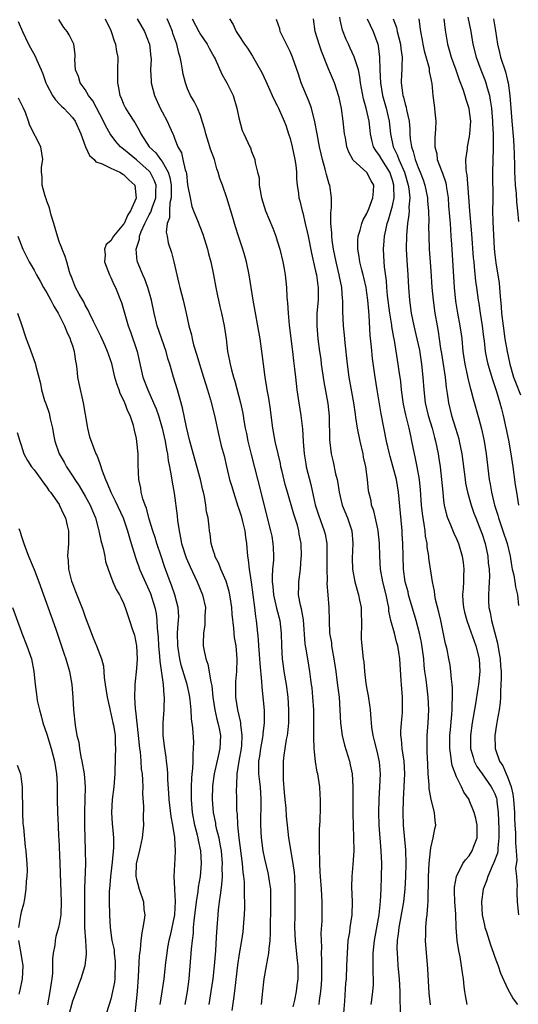
# Model space of a CAD drawing. Units: inches. Extents: x 2544000 to 2547000, y 1557000 to 1560000.
# Drawn here: x 2544401 to 2544479, y 1559685 to 1559839 of the extents above; entities that cross this region are included whole.
import ezdxf

# ---------------------------------------------------------------- set-up
doc = ezdxf.new("R2010")
doc.units = ezdxf.units.IN
doc.header["$MEASUREMENT"] = 0
doc.layers.add('LD25441557_2ft', color=95, linetype='Continuous')

msp = doc.modelspace()

# ---------------------------------------------------------------- linework, layer by layer
at = {"layer": 'LD25441557_2ft'}
for points, elevation in [([(2544400.54, 1559838.54), (2544401.2, 1559837), (2544402.11, 1559835), (2544402.44, 1559834.44), (2544403.15, 1559833.15), (2544403.36, 1559832.64), (2544404.1, 1559831), (2544404.36, 1559830.36), (2544404.83, 1559829), (2544405, 1559828.66), (2544405.9, 1559827), (2544406.34, 1559826.34), (2544407, 1559825.67), (2544407.31, 1559825.31), (2544407.66, 1559825), (2544409, 1559823.56), (2544409.4, 1559823), (2544410.33, 1559821), (2544411.05, 1559819), (2544411.65, 1559817.65), (2544412.38, 1559817), (2544412.66, 1559816.66), (2544413.67, 1559816.33), (2544415, 1559815.66), (2544416.43, 1559815), (2544417, 1559814.66), (2544417.83, 1559813.83), (2544418.74, 1559813), (2544418.98, 1559810.98), (2544418.07, 1559809), (2544417.64, 1559808.36), (2544417.07, 1559807), (2544417, 1559806.88), (2544415.44, 1559805), (2544415, 1559804.29), (2544414.27, 1559803.73), (2544414, 1559803), (2544414.1, 1559802.1), (2544414.01, 1559801), (2544414.78, 1559799), (2544414.85, 1559798.85), (2544415, 1559798.56), (2544415.48, 1559797.48), (2544415.73, 1559797), (2544416.52, 1559795), (2544416.64, 1559794.64), (2544417.73, 1559791), (2544418.07, 1559790.07), (2544419.1, 1559787), (2544420.02, 1559783), (2544420.76, 1559781), (2544421.67, 1559779), (2544422.07, 1559778.07), (2544422.42, 1559777), (2544423.01, 1559775), (2544423.47, 1559773), (2544423.69, 1559771.69), (2544423.83, 1559771), (2544423.95, 1559769.95), (2544424.16, 1559769), (2544424.44, 1559767.56), (2544424.57, 1559766.57), (2544424.87, 1559764.87), (2544425.35, 1559761.35), (2544425.42, 1559760.58), (2544425.66, 1559759), (2544425.9, 1559757.9), (2544426.04, 1559757), (2544426.76, 1559754.76), (2544427.37, 1559753.37), (2544428.49, 1559751), (2544429.34, 1559749), (2544429.77, 1559747), (2544429.7, 1559745.7), (2544429.71, 1559745), (2544429.68, 1559744.32), (2544429.46, 1559743), (2544429.42, 1559741.42), (2544429.43, 1559741), (2544429.51, 1559740.49), (2544429.82, 1559739), (2544430.15, 1559738.15), (2544430.6, 1559735.4), (2544430.71, 1559735), (2544430.76, 1559734.76), (2544430.95, 1559733), (2544431.25, 1559731), (2544431.56, 1559729.56), (2544431.72, 1559729), (2544431.91, 1559728.09), (2544432.11, 1559727), (2544432.05, 1559725), (2544431.78, 1559723.78), (2544431.12, 1559721), (2544430.87, 1559719.13), (2544430.81, 1559717), (2544430.97, 1559715), (2544431.33, 1559713.33), (2544431.37, 1559713), (2544431.46, 1559712.54), (2544431.85, 1559711), (2544432.05, 1559710.05), (2544432.22, 1559709), (2544432.39, 1559707), (2544432.36, 1559706.36), (2544432.38, 1559705), (2544432.31, 1559703.69), (2544432.06, 1559702.06), (2544431.94, 1559701), (2544431.78, 1559699.78), (2544431.7, 1559699), (2544431.55, 1559697), (2544431.48, 1559695.48), (2544431.34, 1559693.34), (2544431.14, 1559691), (2544430.93, 1559689), (2544430.64, 1559687), (2544430.32, 1559685)], 7670), ([(2544433.95, 1559684.05), (2544434.25, 1559686.25), (2544434.45, 1559687.55), (2544434.85, 1559691.15), (2544435.11, 1559692.89), (2544435.49, 1559695), (2544435.67, 1559696.33), (2544435.74, 1559697), (2544435.77, 1559697.77), (2544435.86, 1559699), (2544435.91, 1559700.09), (2544435.91, 1559701), (2544435.87, 1559701.87), (2544435.89, 1559703), (2544435.86, 1559704.14), (2544435.78, 1559705), (2544435.67, 1559705.67), (2544435.56, 1559707), (2544435.03, 1559711), (2544434.83, 1559713), (2544434.77, 1559714.77), (2544434.73, 1559715), (2544434.71, 1559715.29), (2544434.7, 1559717), (2544434.65, 1559718.65), (2544434.66, 1559719), (2544434.7, 1559719.3), (2544434.73, 1559721), (2544435.04, 1559723), (2544435.39, 1559725), (2544435.45, 1559725.45), (2544435.53, 1559727), (2544435.29, 1559728.71), (2544435.29, 1559729), (2544435.26, 1559729.26), (2544434.84, 1559731), (2544434.55, 1559733), (2544434.53, 1559734.53), (2544434.51, 1559735), (2544434.53, 1559735.47), (2544434.67, 1559737), (2544434.76, 1559739), (2544434.56, 1559741), (2544434.34, 1559742.34), (2544434.27, 1559743), (2544434.22, 1559743.78), (2544433.98, 1559745.98), (2544433.89, 1559747), (2544433.57, 1559749), (2544433.48, 1559749.48), (2544433, 1559751.13), (2544432.18, 1559753), (2544431.87, 1559753.87), (2544431.27, 1559755), (2544431.24, 1559755.24), (2544431, 1559755.94), (2544430.68, 1559757), (2544430.53, 1559758.53), (2544430.43, 1559759), (2544430.37, 1559759.63), (2544430.18, 1559761), (2544429.96, 1559761.96), (2544429.86, 1559763), (2544429.64, 1559764.36), (2544429.47, 1559765), (2544429.36, 1559765.36), (2544428.99, 1559767.01), (2544427.36, 1559773), (2544426.84, 1559775.16), (2544426.22, 1559778.22), (2544425.56, 1559780.44), (2544425.42, 1559781), (2544424.78, 1559783), (2544424.21, 1559785), (2544423.93, 1559785.93), (2544423.66, 1559787), (2544422.26, 1559791), (2544421.75, 1559793), (2544421.34, 1559795), (2544420.8, 1559797), (2544420.32, 1559798.32), (2544420, 1559799), (2544419.27, 1559800.73), (2544419.16, 1559801), (2544419.13, 1559801.13), (2544418.97, 1559803), (2544419.47, 1559804.53), (2544419.49, 1559805), (2544419.74, 1559805.74), (2544420.29, 1559807), (2544421, 1559808.33), (2544421.25, 1559808.75), (2544421.46, 1559809.46), (2544422.04, 1559811), (2544422.04, 1559811.96), (2544422.06, 1559813), (2544421.79, 1559813.79), (2544421.15, 1559815), (2544421, 1559815.18), (2544419, 1559816.97), (2544417.86, 1559817.86), (2544417, 1559818.62), (2544416.76, 1559818.76), (2544416.5, 1559819), (2544415.79, 1559819.79), (2544414.92, 1559821), (2544414.2, 1559822.2), (2544413.84, 1559823), (2544412.17, 1559826.17), (2544411.53, 1559827), (2544411, 1559827.92), (2544410.21, 1559829), (2544409.95, 1559829.95), (2544409.49, 1559831), (2544409.38, 1559832.62), (2544409.41, 1559833), (2544409.41, 1559833.41), (2544409.23, 1559835), (2544408.5, 1559836.5), (2544408.19, 1559837), (2544407.64, 1559837.64), (2544406.85, 1559838.85)], 7668), ([(2544414.09, 1559839), (2544415, 1559837.14), (2544415.06, 1559837), (2544415.52, 1559835.52), (2544415.75, 1559835), (2544415.89, 1559833.89), (2544416.08, 1559833), (2544416.04, 1559831), (2544416.05, 1559830.05), (2544416.03, 1559829), (2544416.22, 1559828.22), (2544416.42, 1559827), (2544416.62, 1559826.62), (2544417, 1559825.67), (2544417.31, 1559825), (2544417.82, 1559824.18), (2544418.58, 1559823), (2544418.76, 1559822.76), (2544419.49, 1559821.49), (2544419.7, 1559821), (2544421.01, 1559819), (2544422.03, 1559818.03), (2544422.74, 1559817), (2544423, 1559816.67), (2544423.94, 1559815), (2544424.21, 1559814.21), (2544424.41, 1559813), (2544424.4, 1559812.4), (2544424.43, 1559811), (2544424.23, 1559810.23), (2544424.14, 1559809), (2544424.14, 1559807.86), (2544423.78, 1559807), (2544423.65, 1559805.65), (2544423.79, 1559805), (2544423.98, 1559803.98), (2544424.46, 1559802.46), (2544424.84, 1559801), (2544425.31, 1559799), (2544425.64, 1559797.64), (2544425.78, 1559797), (2544426.28, 1559795), (2544426.76, 1559793), (2544427.2, 1559791), (2544427.61, 1559789.61), (2544427.72, 1559789), (2544427.94, 1559788.06), (2544428.44, 1559786.44), (2544428.84, 1559785), (2544429.49, 1559783), (2544430.12, 1559781), (2544430.56, 1559779.44), (2544431.17, 1559777), (2544431.86, 1559773.86), (2544432.26, 1559772.26), (2544432.69, 1559770.69), (2544433.06, 1559769.06), (2544433.55, 1559767), (2544433.9, 1559765.9), (2544434.15, 1559765), (2544434.85, 1559762.85), (2544435, 1559762.43), (2544435.34, 1559761.34), (2544435.58, 1559760.42), (2544435.93, 1559759), (2544436.02, 1559758.02), (2544436.21, 1559757), (2544436.36, 1559755), (2544436.47, 1559754.47), (2544436.61, 1559753), (2544436.94, 1559750.94), (2544437.19, 1559749), (2544437.46, 1559747), (2544437.62, 1559745.62), (2544437.73, 1559745), (2544438.03, 1559742.03), (2544438.09, 1559741), (2544438.24, 1559739), (2544438.27, 1559738.27), (2544438.56, 1559735.44), (2544438.59, 1559734.59), (2544438.76, 1559733), (2544438.94, 1559730.94), (2544438.96, 1559729), (2544438.75, 1559727.25), (2544438.75, 1559727), (2544438.71, 1559726.71), (2544438.39, 1559725), (2544438.23, 1559723.77), (2544438.09, 1559723), (2544438.06, 1559722.06), (2544438.09, 1559721), (2544438.24, 1559719.76), (2544438.31, 1559719), (2544438.43, 1559717), (2544438.43, 1559715.57), (2544438.4, 1559714.4), (2544438.4, 1559713), (2544438.49, 1559711), (2544438.74, 1559709), (2544439, 1559707.74), (2544439.54, 1559705.54), (2544439.65, 1559705), (2544439.73, 1559704.27), (2544439.92, 1559703), (2544439.96, 1559701.96), (2544439.97, 1559701), (2544439.89, 1559696.11), (2544439.84, 1559695), (2544439.67, 1559693.67), (2544439.64, 1559693), (2544439.31, 1559691.31), (2544439.29, 1559691), (2544438.92, 1559689), (2544438.62, 1559686.62), (2544438.47, 1559685)], 7666), ([(2544419.1, 1559839), (2544420.24, 1559837), (2544421, 1559835.14), (2544421.05, 1559835), (2544421.27, 1559833), (2544421.28, 1559832.72), (2544421.21, 1559831), (2544421.29, 1559829.29), (2544421.32, 1559829), (2544421.83, 1559827), (2544422.73, 1559825), (2544423, 1559824.46), (2544423.79, 1559823), (2544424.17, 1559822.17), (2544424.66, 1559821), (2544424.79, 1559820.79), (2544425, 1559820.2), (2544425.47, 1559819), (2544426.03, 1559818.03), (2544426.27, 1559817), (2544426.6, 1559815.4), (2544426.75, 1559815), (2544426.8, 1559814.8), (2544427, 1559813.05), (2544427.37, 1559811), (2544427.68, 1559809.68), (2544427.93, 1559809), (2544428.54, 1559807.46), (2544429.35, 1559805.35), (2544430.08, 1559803), (2544430.25, 1559802.25), (2544430.62, 1559801), (2544431.03, 1559799), (2544431.38, 1559797), (2544431.68, 1559795.68), (2544431.81, 1559795), (2544432.05, 1559794.05), (2544432.28, 1559793), (2544432.7, 1559791), (2544433, 1559789), (2544433.25, 1559787), (2544433.55, 1559785.55), (2544433.65, 1559785), (2544433.85, 1559784.15), (2544434.17, 1559783), (2544434.37, 1559782.37), (2544435.24, 1559779), (2544435.56, 1559777.56), (2544435.66, 1559777), (2544435.76, 1559776.24), (2544435.99, 1559775), (2544436.18, 1559774.18), (2544436.39, 1559773), (2544436.91, 1559770.91), (2544438.43, 1559765), (2544439, 1559762.66), (2544439.97, 1559759), (2544440.15, 1559758.15), (2544440.33, 1559757), (2544440.37, 1559756.37), (2544440.4, 1559755), (2544440.39, 1559754.39), (2544440.28, 1559753), (2544440.2, 1559751.8), (2544440.23, 1559751), (2544440.3, 1559750.3), (2544440.41, 1559749), (2544440.5, 1559748.5), (2544440.89, 1559746.89), (2544441.4, 1559745), (2544441.62, 1559743), (2544441.65, 1559741), (2544441.78, 1559739), (2544441.91, 1559737.91), (2544442.04, 1559737), (2544442.37, 1559735), (2544442.64, 1559733), (2544442.78, 1559731), (2544442.75, 1559729), (2544442.6, 1559727.4), (2544442.53, 1559727), (2544442.38, 1559726.38), (2544442.16, 1559725), (2544442.05, 1559723.95), (2544441.9, 1559723), (2544441.94, 1559721.94), (2544441.91, 1559721), (2544441.94, 1559720.06), (2544442.1, 1559718.1), (2544442.19, 1559717), (2544442.32, 1559715.68), (2544442.41, 1559714.41), (2544442.55, 1559713), (2544442.78, 1559711), (2544443.46, 1559707), (2544443.62, 1559705.62), (2544443.67, 1559705), (2544443.74, 1559703), (2544443.74, 1559701.74), (2544443.76, 1559700.24), (2544443.73, 1559699), (2544443.71, 1559697), (2544443.8, 1559695), (2544443.9, 1559693.9), (2544444.13, 1559691.87), (2544444.2, 1559691), (2544444.21, 1559689), (2544444.05, 1559687.95), (2544443.95, 1559687), (2544443.67, 1559685.67), (2544443.41, 1559684.59)], 7664), ([(2544447.53, 1559685), (2544447.58, 1559685.58), (2544447.81, 1559687), (2544447.91, 1559688.09), (2544447.96, 1559689), (2544447.98, 1559689.98), (2544447.98, 1559691.98), (2544447.93, 1559693), (2544447.94, 1559693.94), (2544447.89, 1559695), (2544447.88, 1559696.12), (2544448, 1559698), (2544448.04, 1559700.04), (2544448.03, 1559701), (2544447.91, 1559703), (2544447.76, 1559705), (2544447.73, 1559705.73), (2544447.64, 1559707), (2544447.65, 1559707.65), (2544447.58, 1559709), (2544447.61, 1559709.61), (2544447.6, 1559711), (2544447.62, 1559712.38), (2544447.7, 1559713.7), (2544447.76, 1559715.76), (2544447.75, 1559717), (2544447.72, 1559717.72), (2544447.63, 1559719), (2544447.34, 1559721), (2544447.26, 1559721.26), (2544446.96, 1559722.96), (2544446.76, 1559725), (2544446.71, 1559726.71), (2544446.74, 1559727.26), (2544446.74, 1559729), (2544446.69, 1559731), (2544446.56, 1559733), (2544446.43, 1559734.43), (2544446.37, 1559735), (2544446.25, 1559735.75), (2544446.11, 1559737), (2544445.76, 1559739), (2544445.52, 1559740.48), (2544445.41, 1559741), (2544445.35, 1559741.35), (2544445.08, 1559745.08), (2544444.78, 1559746.78), (2544444.61, 1559747.39), (2544444.34, 1559749), (2544444.39, 1559750.39), (2544444.36, 1559751), (2544444.63, 1559753), (2544444.76, 1559754.76), (2544444.79, 1559755), (2544444.73, 1559757), (2544444.45, 1559758.45), (2544444.37, 1559759), (2544444.14, 1559759.86), (2544443.59, 1559761.59), (2544442.58, 1559765), (2544442.24, 1559766.24), (2544441.75, 1559768.25), (2544441.58, 1559769), (2544441.49, 1559769.49), (2544441.13, 1559771), (2544440.74, 1559772.74), (2544440.67, 1559773), (2544440.31, 1559775), (2544440.22, 1559775.78), (2544439.94, 1559777.94), (2544439.7, 1559779.69), (2544439.44, 1559781), (2544439.38, 1559781.38), (2544439.09, 1559783), (2544438.84, 1559785), (2544438.66, 1559786.66), (2544438.31, 1559789), (2544437.25, 1559795), (2544436.59, 1559799), (2544436.19, 1559801), (2544435.95, 1559801.95), (2544435.63, 1559803), (2544434.95, 1559805), (2544434.47, 1559806.47), (2544434.04, 1559807.96), (2544433.13, 1559811), (2544432.42, 1559813), (2544432.03, 1559814.03), (2544431.78, 1559815), (2544431.56, 1559815.56), (2544431.18, 1559817), (2544430.59, 1559818.59), (2544430.48, 1559819), (2544429.84, 1559821), (2544429.69, 1559821.69), (2544429.29, 1559823), (2544429, 1559823.85), (2544428.54, 1559825), (2544428.04, 1559826.04), (2544427.47, 1559827), (2544427, 1559828.06), (2544426.64, 1559829), (2544426.31, 1559830.31), (2544426.18, 1559831), (2544426.05, 1559831.95), (2544425.83, 1559833), (2544425.6, 1559833.6), (2544425.32, 1559835), (2544424.7, 1559836.7), (2544424.62, 1559837), (2544424.14, 1559838.14), (2544423.8, 1559839)], 7662), ([(2544427.71, 1559839), (2544428.74, 1559837), (2544429, 1559836.55), (2544430.05, 1559835), (2544430.37, 1559834.37), (2544431.14, 1559833), (2544431.28, 1559832.72), (2544432.35, 1559830.35), (2544433.13, 1559829), (2544434.09, 1559827), (2544434.7, 1559825), (2544435, 1559823.51), (2544435.51, 1559821.51), (2544435.77, 1559821), (2544436.72, 1559819), (2544436.82, 1559818.82), (2544437, 1559818.27), (2544437.36, 1559817.36), (2544437.48, 1559817), (2544437.53, 1559816.47), (2544437.91, 1559815), (2544438.15, 1559814.15), (2544438.19, 1559813), (2544438.41, 1559811.59), (2544438.55, 1559811), (2544439.15, 1559809), (2544440.29, 1559806.29), (2544440.78, 1559805), (2544441, 1559804.31), (2544441.39, 1559803), (2544441.88, 1559801), (2544442.09, 1559799.91), (2544442.24, 1559799), (2544442.44, 1559797), (2544442.5, 1559795.5), (2544442.55, 1559795), (2544442.6, 1559794.6), (2544442.69, 1559793), (2544442.87, 1559791.13), (2544443.39, 1559787), (2544443.55, 1559785.55), (2544443.72, 1559784.28), (2544443.85, 1559783), (2544444.07, 1559781), (2544444.37, 1559779), (2544444.7, 1559777), (2544444.94, 1559774.94), (2544445.05, 1559772.95), (2544445.2, 1559771), (2544445.44, 1559769.44), (2544445.53, 1559769), (2544446.23, 1559766.23), (2544446.95, 1559763.05), (2544447.46, 1559761.46), (2544448.35, 1559759), (2544448.47, 1559758.47), (2544448.73, 1559757), (2544448.75, 1559756.75), (2544448.76, 1559755), (2544448.73, 1559753), (2544448.78, 1559751.22), (2544448.77, 1559750.77), (2544448.92, 1559749), (2544449.07, 1559747), (2544449.09, 1559744.91), (2544449.17, 1559743), (2544449.47, 1559741.47), (2544449.49, 1559741), (2544449.56, 1559740.44), (2544449.84, 1559739), (2544450.13, 1559737), (2544450.33, 1559735.67), (2544450.46, 1559734.46), (2544450.65, 1559733), (2544450.78, 1559731), (2544450.88, 1559729), (2544451.13, 1559727), (2544451.5, 1559725.5), (2544452.27, 1559723), (2544452.41, 1559722.41), (2544452.68, 1559721), (2544452.81, 1559719), (2544452.81, 1559714.81), (2544452.92, 1559711.08), (2544452.95, 1559709), (2544452.83, 1559706.83), (2544452.65, 1559705), (2544452.62, 1559703.38), (2544452.73, 1559701), (2544452.67, 1559699), (2544452.36, 1559697), (2544452.27, 1559696.27), (2544452.05, 1559695), (2544452, 1559694), (2544451.9, 1559693), (2544451.84, 1559691), (2544451.75, 1559689), (2544451.68, 1559688.32), (2544451.51, 1559685.5), (2544451.28, 1559683)], 7660), ([(2544433.53, 1559839), (2544434.11, 1559838.11), (2544434.6, 1559837), (2544435, 1559836.35), (2544435.89, 1559835), (2544436.37, 1559834.37), (2544437.13, 1559833.13), (2544438.6, 1559830.6), (2544439.24, 1559829.24), (2544439.83, 1559827.83), (2544440.22, 1559827), (2544440.45, 1559826.45), (2544441, 1559825.44), (2544441.21, 1559825), (2544442.09, 1559823), (2544442.35, 1559822.35), (2544442.78, 1559821), (2544443, 1559820.27), (2544443.31, 1559819), (2544443.75, 1559817), (2544443.91, 1559816.09), (2544444.01, 1559815), (2544444, 1559814), (2544444.12, 1559813), (2544444.3, 1559811.7), (2544444.37, 1559811), (2544444.52, 1559810.52), (2544444.89, 1559809), (2544445, 1559808.65), (2544445.38, 1559807), (2544445.68, 1559805.68), (2544445.81, 1559805), (2544446.36, 1559802.36), (2544447, 1559799.55), (2544447.11, 1559799), (2544447.32, 1559797.32), (2544447.37, 1559797), (2544447.37, 1559795), (2544447.21, 1559793), (2544447.19, 1559791), (2544447.36, 1559789), (2544447.61, 1559787), (2544447.79, 1559785.79), (2544447.88, 1559785), (2544448.28, 1559782.28), (2544448.9, 1559778.9), (2544449.11, 1559776.89), (2544449.14, 1559773.14), (2544449.2, 1559772.8), (2544449.42, 1559771), (2544449.75, 1559769.75), (2544450.1, 1559767.9), (2544450.34, 1559767), (2544450.45, 1559766.45), (2544450.66, 1559765), (2544451.14, 1559763), (2544451.96, 1559761), (2544452.66, 1559759), (2544452.83, 1559757), (2544452.73, 1559754.73), (2544452.76, 1559753), (2544453.11, 1559751), (2544453.71, 1559749), (2544453.86, 1559748.15), (2544454.09, 1559747), (2544454.18, 1559743.82), (2544454.13, 1559743), (2544454.13, 1559742.13), (2544454.22, 1559741), (2544454.43, 1559739), (2544454.52, 1559738.52), (2544454.64, 1559737), (2544454.86, 1559735.14), (2544455, 1559734.27), (2544455.2, 1559733.2), (2544455.46, 1559731.46), (2544455.52, 1559731), (2544455.63, 1559729.63), (2544455.65, 1559729), (2544455.71, 1559728.29), (2544455.91, 1559727), (2544456.15, 1559726.15), (2544456.54, 1559724.54), (2544456.91, 1559722.91), (2544457.06, 1559721), (2544456.99, 1559718.99), (2544456.85, 1559717), (2544456.8, 1559715), (2544456.87, 1559713), (2544457.2, 1559709), (2544457.28, 1559707), (2544457.24, 1559705), (2544457.18, 1559703), (2544457.09, 1559701.09), (2544456.85, 1559699), (2544456.15, 1559695), (2544455.93, 1559693), (2544455.91, 1559691.91), (2544455.92, 1559689.92), (2544455.98, 1559689), (2544455.98, 1559688.02), (2544455.9, 1559687), (2544455.72, 1559685.72), (2544455.64, 1559685)], 7658), ([(2544460.24, 1559683.76), (2544460.18, 1559686.18), (2544460.21, 1559687), (2544460.1, 1559689), (2544459.91, 1559691), (2544459.84, 1559692.16), (2544459.77, 1559693), (2544459.76, 1559693.76), (2544459.81, 1559695), (2544459.97, 1559696.03), (2544460.06, 1559697), (2544460.79, 1559701), (2544461.01, 1559703), (2544461.11, 1559705), (2544461.15, 1559707), (2544461.1, 1559709.1), (2544460.75, 1559713), (2544460.67, 1559715), (2544460.72, 1559717), (2544460.94, 1559721), (2544460.84, 1559723), (2544460.54, 1559725), (2544460.42, 1559726.42), (2544460.32, 1559727), (2544460.33, 1559727.67), (2544460.42, 1559729), (2544460.57, 1559730.57), (2544460.59, 1559731), (2544460.57, 1559731.43), (2544460.56, 1559733), (2544460.4, 1559735), (2544460.38, 1559735.62), (2544460.14, 1559739), (2544459.99, 1559740.01), (2544459.82, 1559741), (2544459.63, 1559741.63), (2544459.3, 1559743), (2544458.77, 1559745), (2544458.45, 1559746.45), (2544458.41, 1559747), (2544458.3, 1559747.7), (2544458.03, 1559749), (2544457.51, 1559751), (2544457.12, 1559753), (2544457.02, 1559755), (2544456.99, 1559757), (2544456.78, 1559759), (2544456.7, 1559759.3), (2544456.09, 1559762.09), (2544455.75, 1559763), (2544455.65, 1559763.65), (2544455.32, 1559765), (2544455.27, 1559765.27), (2544455.08, 1559767), (2544454.83, 1559769), (2544454.5, 1559770.5), (2544454.43, 1559771), (2544453.97, 1559773), (2544453.56, 1559775), (2544453.3, 1559776.7), (2544453.2, 1559777.2), (2544452.94, 1559779), (2544452.25, 1559783), (2544451.98, 1559785), (2544451.63, 1559788.37), (2544451.53, 1559789.53), (2544451.37, 1559791), (2544451.26, 1559793.26), (2544451.25, 1559795), (2544451.22, 1559795.22), (2544451.08, 1559797), (2544450.73, 1559798.73), (2544450.68, 1559799), (2544450.19, 1559801), (2544449.8, 1559803), (2544449.58, 1559804.41), (2544449.53, 1559805), (2544449.55, 1559805.55), (2544449.39, 1559807), (2544449.35, 1559808.65), (2544449.5, 1559809.5), (2544449.5, 1559811), (2544449.19, 1559813), (2544449.13, 1559813.13), (2544448.68, 1559814.68), (2544448.5, 1559815.5), (2544448.09, 1559817), (2544447.87, 1559817.87), (2544447.62, 1559819), (2544447.22, 1559821), (2544446.88, 1559822.88), (2544446.33, 1559825), (2544445.99, 1559825.99), (2544444.76, 1559829), (2544444.33, 1559830.33), (2544443.4, 1559833), (2544443, 1559833.85), (2544442.42, 1559835), (2544441.48, 1559837), (2544441.39, 1559837.39), (2544440.88, 1559838.88)], 7656), ([(2544464.94, 1559684.94), (2544464.74, 1559686.74), (2544464.54, 1559690.54), (2544464.15, 1559695), (2544464.19, 1559695.81), (2544464.2, 1559697), (2544464.32, 1559698.32), (2544464.43, 1559699), (2544464.52, 1559700.52), (2544464.59, 1559701), (2544464.58, 1559702.58), (2544464.63, 1559703.37), (2544464.65, 1559705), (2544464.76, 1559707), (2544464.93, 1559709), (2544465, 1559709.44), (2544465.35, 1559711), (2544465.6, 1559712.4), (2544465.76, 1559713), (2544465.67, 1559713.67), (2544465.58, 1559715), (2544465.03, 1559717.03), (2544464.73, 1559718.73), (2544464.72, 1559719.28), (2544464.59, 1559721), (2544464.51, 1559722.51), (2544464.44, 1559724.44), (2544464.4, 1559725), (2544464.44, 1559726.44), (2544464.43, 1559727), (2544464.59, 1559729), (2544464.69, 1559731), (2544464.6, 1559733), (2544464.4, 1559734.4), (2544464.26, 1559735.74), (2544464.08, 1559737), (2544463.96, 1559737.96), (2544463.88, 1559739), (2544463.53, 1559741.53), (2544463.21, 1559743), (2544462.69, 1559745), (2544461.53, 1559749), (2544461.43, 1559749.43), (2544461.01, 1559751), (2544460.72, 1559753), (2544460.66, 1559755), (2544460.63, 1559757), (2544460.54, 1559758.54), (2544460.51, 1559759), (2544460.45, 1559759.55), (2544459.95, 1559765), (2544459.63, 1559767), (2544459.08, 1559769.08), (2544458.62, 1559770.62), (2544458.52, 1559771), (2544458.07, 1559773), (2544457.26, 1559777.26), (2544456.6, 1559781), (2544456.28, 1559783), (2544455.89, 1559785.89), (2544455.7, 1559787.7), (2544455.54, 1559789.54), (2544455.38, 1559792.62), (2544455.3, 1559793.3), (2544455.16, 1559795), (2544455, 1559796.17), (2544454.87, 1559797), (2544454.55, 1559798.55), (2544454.44, 1559799), (2544454.22, 1559799.78), (2544453.92, 1559801), (2544453.82, 1559801.82), (2544453.57, 1559803), (2544453.58, 1559804.42), (2544453.64, 1559805), (2544453.94, 1559805.94), (2544454.19, 1559807), (2544454.41, 1559807.59), (2544455, 1559808.58), (2544455.31, 1559809.31), (2544455.96, 1559811), (2544456.04, 1559812.04), (2544456.07, 1559813), (2544455.68, 1559813.68), (2544455, 1559814.95), (2544452.87, 1559816.87), (2544452.16, 1559818.16), (2544451.89, 1559819), (2544451.64, 1559820.36), (2544451.53, 1559821), (2544451.31, 1559823), (2544451.03, 1559824.97), (2544450.66, 1559826.66), (2544450.57, 1559827), (2544450.34, 1559827.66), (2544449.92, 1559829), (2544449, 1559831.17), (2544447.92, 1559833.92), (2544447.54, 1559835), (2544446.92, 1559837), (2544446.67, 1559839)], 7654), ([(2544470.69, 1559685), (2544470.39, 1559686.39), (2544470.29, 1559687), (2544470.23, 1559687.77), (2544470.08, 1559689), (2544469.92, 1559689.92), (2544469.81, 1559691), (2544469.57, 1559692.43), (2544469.36, 1559693.36), (2544469.13, 1559695), (2544468.98, 1559697), (2544468.89, 1559699.11), (2544468.74, 1559701), (2544468.71, 1559702.71), (2544468.69, 1559703), (2544468.69, 1559703.31), (2544469.01, 1559704.99), (2544470.02, 1559707), (2544470.4, 1559707.6), (2544471, 1559708.23), (2544471.46, 1559709), (2544471.72, 1559709.72), (2544472.21, 1559711), (2544472.24, 1559711.76), (2544472.23, 1559713), (2544472.03, 1559714.03), (2544471.79, 1559715), (2544471, 1559716.92), (2544470.96, 1559717), (2544470.16, 1559718.16), (2544469.8, 1559719), (2544469, 1559720.57), (2544468.31, 1559722.31), (2544468.2, 1559723), (2544468.14, 1559723.86), (2544467.95, 1559725), (2544467.96, 1559725.96), (2544467.98, 1559727), (2544468.05, 1559727.95), (2544468.28, 1559730.28), (2544468.32, 1559731), (2544468.31, 1559731.69), (2544468.39, 1559733), (2544468.4, 1559734.4), (2544468.33, 1559735), (2544468.2, 1559735.8), (2544468.14, 1559737), (2544468.01, 1559738.01), (2544467.83, 1559739), (2544467.54, 1559740.46), (2544467.41, 1559741), (2544467.31, 1559741.31), (2544466.56, 1559745), (2544466.27, 1559746.27), (2544465.74, 1559748.26), (2544465.6, 1559749), (2544465.57, 1559749.57), (2544465.25, 1559751), (2544464.7, 1559754.7), (2544464.67, 1559755), (2544464.44, 1559756.44), (2544464.41, 1559757), (2544464.17, 1559758.17), (2544464.09, 1559759), (2544463.97, 1559760.03), (2544463.78, 1559761), (2544463.68, 1559761.68), (2544463.56, 1559763), (2544463.39, 1559765.39), (2544463.22, 1559767), (2544462.88, 1559769), (2544462.56, 1559770.56), (2544462.45, 1559771), (2544462.05, 1559773), (2544461.85, 1559773.85), (2544461.62, 1559775), (2544461.1, 1559777.1), (2544460.75, 1559778.75), (2544460.42, 1559781), (2544460.29, 1559782.29), (2544460.05, 1559783.95), (2544459.91, 1559785), (2544459.3, 1559788.7), (2544459.19, 1559789.19), (2544458.9, 1559790.9), (2544458.88, 1559791.12), (2544458.59, 1559793), (2544458.25, 1559795.75), (2544458.13, 1559797), (2544458.05, 1559798.05), (2544457.76, 1559800.24), (2544457.7, 1559801), (2544457.61, 1559803), (2544457.73, 1559804.27), (2544457.77, 1559805), (2544457.95, 1559805.95), (2544458.19, 1559807), (2544458.4, 1559807.59), (2544459, 1559809.77), (2544459.25, 1559811), (2544459.24, 1559812.76), (2544459.22, 1559813), (2544459, 1559813.78), (2544458.57, 1559815), (2544457.34, 1559817), (2544457, 1559817.63), (2544456.39, 1559818.39), (2544456.04, 1559819), (2544455.82, 1559819.82), (2544455.59, 1559821), (2544455.53, 1559821.53), (2544455.38, 1559823), (2544454.91, 1559825), (2544454.48, 1559826.48), (2544454.03, 1559829), (2544453.92, 1559829.92), (2544453.67, 1559831), (2544453.03, 1559833.03), (2544452.41, 1559834.41), (2544452.12, 1559835), (2544451.77, 1559835.77), (2544451.22, 1559837.22), (2544450.82, 1559838.82), (2544450.77, 1559839.23)], 7652), ([(2544455.05, 1559839), (2544455.97, 1559837), (2544456.7, 1559835), (2544456.76, 1559834.76), (2544457, 1559833), (2544457.03, 1559831), (2544457.12, 1559829), (2544457.46, 1559827), (2544458.04, 1559825), (2544458.5, 1559823), (2544458.7, 1559821), (2544459.13, 1559819), (2544459.75, 1559817.75), (2544459.99, 1559817), (2544460.86, 1559815), (2544461.47, 1559813), (2544461.56, 1559812.44), (2544461.69, 1559811), (2544461.57, 1559809.57), (2544461.59, 1559809), (2544461.57, 1559808.43), (2544461.35, 1559807), (2544461.18, 1559805.18), (2544461.14, 1559803), (2544461.24, 1559801.24), (2544461.4, 1559799), (2544461.51, 1559797), (2544461.67, 1559795), (2544461.93, 1559793), (2544462.32, 1559791), (2544462.8, 1559789), (2544463.21, 1559787.21), (2544463.56, 1559785), (2544463.75, 1559783), (2544463.88, 1559781), (2544464.11, 1559779), (2544464.6, 1559777), (2544465.21, 1559775), (2544465.58, 1559773.58), (2544465.74, 1559773), (2544466.15, 1559771), (2544466.27, 1559770.27), (2544466.45, 1559769), (2544466.67, 1559767), (2544466.86, 1559765), (2544467, 1559763.74), (2544467.1, 1559763), (2544467.46, 1559761.46), (2544467.62, 1559761), (2544468.09, 1559759.91), (2544468.6, 1559758.6), (2544469, 1559757.74), (2544469.31, 1559757), (2544469.89, 1559755), (2544470.04, 1559754.04), (2544470.16, 1559753), (2544470.1, 1559751.9), (2544470.09, 1559751), (2544470.04, 1559750.04), (2544469.94, 1559749), (2544470, 1559748), (2544470.08, 1559747), (2544470.26, 1559746.26), (2544470.61, 1559745), (2544471, 1559743.95), (2544472.03, 1559741), (2544472.56, 1559739), (2544472.67, 1559737), (2544472.42, 1559735), (2544472.33, 1559734.33), (2544471.95, 1559731.95), (2544471.43, 1559729), (2544471.18, 1559727), (2544471.22, 1559725), (2544471.6, 1559723.6), (2544471.78, 1559723), (2544472.19, 1559722.19), (2544473, 1559721), (2544474.44, 1559719), (2544474.64, 1559718.64), (2544475, 1559717.88), (2544475.24, 1559717.24), (2544475.3, 1559717), (2544475.32, 1559716.68), (2544475.54, 1559715), (2544475.63, 1559712.37), (2544475.63, 1559711), (2544475.45, 1559709.45), (2544475.44, 1559709), (2544475.39, 1559708.61), (2544474.85, 1559707.15), (2544474.57, 1559706.57), (2544473.88, 1559705), (2544473.71, 1559704.29), (2544473.18, 1559703), (2544472.9, 1559701), (2544473.03, 1559699), (2544473.36, 1559697.36), (2544473.45, 1559697), (2544473.67, 1559696.33), (2544474.3, 1559694.3), (2544474.79, 1559693), (2544475, 1559692.36), (2544475.52, 1559691), (2544475.9, 1559689.9), (2544477, 1559687.49), (2544477.88, 1559685.88), (2544478.53, 1559685)], 7650), ([(2544459.13, 1559839), (2544459.61, 1559837.61), (2544459.73, 1559837), (2544459.98, 1559836.02), (2544460.27, 1559835), (2544460.33, 1559834.33), (2544460.52, 1559833), (2544460.48, 1559831.52), (2544460.44, 1559831), (2544460.43, 1559830.43), (2544460.37, 1559829), (2544460.57, 1559827.43), (2544460.64, 1559827), (2544460.73, 1559826.73), (2544461, 1559825.63), (2544461.16, 1559825.16), (2544461.22, 1559824.78), (2544461.59, 1559823), (2544461.69, 1559821.69), (2544461.71, 1559821), (2544461.76, 1559820.24), (2544461.95, 1559819), (2544462.25, 1559818.25), (2544462.53, 1559817), (2544463, 1559815.73), (2544463.32, 1559815), (2544463.8, 1559813.8), (2544464.08, 1559813), (2544464.47, 1559811), (2544464.49, 1559810.49), (2544464.61, 1559809), (2544464.67, 1559807.33), (2544464.65, 1559806.65), (2544464.67, 1559805), (2544464.73, 1559803), (2544465, 1559799.62), (2544465.15, 1559797), (2544465.34, 1559795), (2544465.62, 1559793), (2544465.96, 1559791), (2544466.13, 1559790.13), (2544466.31, 1559789), (2544466.53, 1559787.47), (2544466.67, 1559786.67), (2544467.21, 1559783), (2544467.39, 1559781.39), (2544467.56, 1559780.44), (2544467.75, 1559779), (2544468.24, 1559777), (2544468.86, 1559775), (2544469.35, 1559773.35), (2544469.44, 1559773), (2544469.84, 1559771), (2544470.34, 1559767), (2544470.43, 1559766.43), (2544470.72, 1559765), (2544471.3, 1559763), (2544471.74, 1559761.74), (2544472.01, 1559761), (2544472.8, 1559759), (2544473, 1559758.44), (2544473.46, 1559757), (2544473.89, 1559755), (2544473.98, 1559753.98), (2544474.1, 1559753), (2544474.15, 1559751.85), (2544474.13, 1559751), (2544474.04, 1559750.04), (2544474.01, 1559749), (2544474.02, 1559747.98), (2544474.05, 1559747), (2544474.26, 1559746.25), (2544474.46, 1559745), (2544475.41, 1559741.41), (2544475.57, 1559740.43), (2544475.83, 1559739), (2544475.89, 1559737.89), (2544475.97, 1559737), (2544475.99, 1559736.01), (2544475.87, 1559733.87), (2544475.87, 1559733), (2544475.82, 1559732.18), (2544475.67, 1559731), (2544475.34, 1559729.34), (2544475.26, 1559728.74), (2544474.97, 1559727), (2544475.05, 1559725), (2544475.75, 1559723), (2544476.25, 1559722.25), (2544476.78, 1559721), (2544477, 1559720.53), (2544477.54, 1559719), (2544477.82, 1559717.82), (2544477.92, 1559717), (2544478.05, 1559715), (2544478.07, 1559714.07), (2544478.12, 1559713), (2544478.22, 1559711.78), (2544478.25, 1559711), (2544478.23, 1559710.23), (2544478.34, 1559709), (2544478.45, 1559707.55), (2544478.22, 1559706.22), (2544478.36, 1559705), (2544478.48, 1559703.51), (2544478.44, 1559703), (2544478.44, 1559702.44), (2544478.5, 1559701), (2544478.71, 1559699)], 7648), ([(2544463.13, 1559839), (2544463.34, 1559837.35), (2544463.37, 1559837), (2544463.65, 1559835.65), (2544463.75, 1559835), (2544463.97, 1559833.97), (2544464.71, 1559831.29), (2544464.75, 1559831), (2544464.75, 1559830.75), (2544465, 1559829.62), (2544465.09, 1559829.09), (2544465.15, 1559828.85), (2544465.33, 1559827), (2544465.5, 1559825.5), (2544465.58, 1559825), (2544465.62, 1559824.38), (2544465.76, 1559823), (2544465.75, 1559821.74), (2544465.63, 1559820.37), (2544465.63, 1559819), (2544465.91, 1559817.91), (2544466.01, 1559817), (2544466.59, 1559815.41), (2544466.84, 1559814.84), (2544467.33, 1559813.33), (2544467.39, 1559813), (2544467.45, 1559812.55), (2544467.68, 1559811), (2544467.78, 1559809.78), (2544467.93, 1559808.07), (2544468.01, 1559807), (2544468.05, 1559806.05), (2544468.14, 1559805), (2544468.22, 1559803.78), (2544468.62, 1559797), (2544468.85, 1559794.85), (2544469.15, 1559793), (2544469.54, 1559791), (2544469.73, 1559789.73), (2544469.82, 1559789), (2544470.02, 1559787), (2544470.29, 1559785), (2544470.66, 1559783.34), (2544470.77, 1559782.77), (2544471.18, 1559781.18), (2544471.24, 1559781), (2544471.6, 1559779.6), (2544472.48, 1559776.48), (2544472.9, 1559774.9), (2544473.26, 1559773.26), (2544473.31, 1559773), (2544473.63, 1559771), (2544474.13, 1559767), (2544474.27, 1559766.27), (2544474.48, 1559765), (2544474.95, 1559763), (2544475.45, 1559761.45), (2544475.56, 1559761), (2544476.26, 1559759), (2544476.92, 1559757), (2544477.39, 1559755), (2544477.61, 1559753.61), (2544477.72, 1559753), (2544477.94, 1559752.06), (2544478.12, 1559751), (2544478.21, 1559750.21), (2544478.52, 1559749), (2544478.7, 1559747.3)], 7646), ([(2544467.03, 1559839), (2544467.22, 1559837.22), (2544467.58, 1559835), (2544467.92, 1559833.92), (2544468.16, 1559833), (2544468.89, 1559831), (2544469.43, 1559829.43), (2544469.99, 1559828.01), (2544470.32, 1559827), (2544470.45, 1559826.45), (2544470.93, 1559825), (2544471, 1559824.52), (2544471.17, 1559823), (2544471.06, 1559821), (2544471, 1559820.61), (2544470.67, 1559819), (2544470.65, 1559818.65), (2544470.42, 1559817), (2544470.44, 1559815.56), (2544470.53, 1559815), (2544470.61, 1559814.61), (2544470.86, 1559811.14), (2544471.03, 1559808.97), (2544471.37, 1559805.37), (2544471.63, 1559801.63), (2544471.69, 1559801), (2544471.79, 1559800.21), (2544471.99, 1559797.99), (2544472.14, 1559797), (2544472.41, 1559795), (2544472.5, 1559794.5), (2544472.71, 1559793), (2544473.03, 1559791), (2544473.24, 1559789.24), (2544473.32, 1559788.68), (2544473.5, 1559787), (2544473.72, 1559785.72), (2544473.88, 1559785), (2544474.61, 1559782.61), (2544475, 1559781.54), (2544475.28, 1559780.73), (2544475.8, 1559779), (2544476.03, 1559778.03), (2544476.31, 1559777), (2544477.13, 1559773.13), (2544477.52, 1559771), (2544477.8, 1559769), (2544478.18, 1559766.18), (2544478.36, 1559765), (2544478.71, 1559763)], 7644), ([(2544470.78, 1559839.22), (2544471.24, 1559837), (2544471.58, 1559835), (2544472.06, 1559833), (2544472.81, 1559831), (2544473.45, 1559829.45), (2544473.6, 1559829), (2544473.79, 1559828.21), (2544474.15, 1559827), (2544474.29, 1559826.29), (2544474.45, 1559825), (2544474.61, 1559823), (2544474.62, 1559822.62), (2544474.71, 1559821), (2544474.76, 1559819.24), (2544474.72, 1559818.72), (2544474.63, 1559815), (2544474.68, 1559810.68), (2544474.65, 1559809), (2544474.67, 1559807.33), (2544474.9, 1559803.1), (2544475, 1559802.1), (2544475.15, 1559800.85), (2544475.69, 1559797.69), (2544475.75, 1559797), (2544475.8, 1559796.2), (2544476, 1559794), (2544476.06, 1559793), (2544476.29, 1559791), (2544476.58, 1559789), (2544476.91, 1559787), (2544477.32, 1559785), (2544477.9, 1559783), (2544478.2, 1559782.2), (2544479, 1559780.23)], 7642), ([(2544474.78, 1559839), (2544475.09, 1559837.09), (2544475.39, 1559835), (2544475.73, 1559833.73), (2544475.9, 1559833), (2544476.67, 1559830.67), (2544477, 1559829.36), (2544477.08, 1559829), (2544477.35, 1559827), (2544477.66, 1559823), (2544477.92, 1559820.08), (2544477.99, 1559819), (2544478.01, 1559818.01), (2544478.08, 1559815.92), (2544478.08, 1559815), (2544478.12, 1559814.12), (2544478.19, 1559813), (2544478.31, 1559811.69), (2544478.37, 1559810.37), (2544478.52, 1559809), (2544478.68, 1559807.32)], 7640), ([(2544426.61, 1559685), (2544426.97, 1559687), (2544427.26, 1559689), (2544427.61, 1559693.61), (2544427.75, 1559695), (2544427.89, 1559696.11), (2544427.94, 1559697), (2544428.03, 1559698.03), (2544428.39, 1559701), (2544428.65, 1559702.65), (2544428.7, 1559703.3), (2544429.02, 1559705), (2544429.19, 1559707), (2544429.07, 1559709), (2544428.68, 1559710.68), (2544428.64, 1559711), (2544428.54, 1559711.46), (2544428.14, 1559713), (2544427.76, 1559715), (2544427.6, 1559717), (2544427.62, 1559719), (2544427.67, 1559720.33), (2544427.72, 1559721), (2544427.82, 1559721.82), (2544427.85, 1559723), (2544427.84, 1559724.16), (2544427.94, 1559725), (2544427.95, 1559725.95), (2544427.79, 1559728.21), (2544427.6, 1559729.6), (2544427.54, 1559731), (2544427.4, 1559732.6), (2544427.3, 1559733.3), (2544426.94, 1559735), (2544426.01, 1559738.02), (2544425.78, 1559739), (2544425.46, 1559741), (2544425.44, 1559743), (2544425.52, 1559744.48), (2544425.58, 1559745), (2544425.6, 1559745.6), (2544425.53, 1559747), (2544424.99, 1559749), (2544424.48, 1559750.48), (2544424.27, 1559751), (2544423.4, 1559753.4), (2544422.86, 1559755), (2544422.21, 1559757), (2544421.94, 1559757.94), (2544421.57, 1559759), (2544421, 1559760.83), (2544420.55, 1559762.55), (2544420.36, 1559763), (2544420, 1559764), (2544419.74, 1559765), (2544419.66, 1559765.66), (2544419.35, 1559767), (2544419.29, 1559769.29), (2544419.27, 1559771), (2544419.08, 1559772.92), (2544419, 1559773.41), (2544418.69, 1559774.69), (2544418.56, 1559775.44), (2544418.04, 1559777), (2544417.66, 1559777.66), (2544417.2, 1559779), (2544417, 1559779.44), (2544416.44, 1559780.44), (2544416.28, 1559781), (2544415.93, 1559781.93), (2544415.64, 1559783), (2544415.13, 1559785.13), (2544415, 1559785.55), (2544414.61, 1559786.61), (2544414.49, 1559787), (2544414.11, 1559787.89), (2544413.42, 1559789.42), (2544412.77, 1559790.77), (2544412.3, 1559791.7), (2544411.68, 1559793), (2544411.47, 1559793.47), (2544411, 1559794.25), (2544410.76, 1559794.76), (2544410.6, 1559795), (2544410.06, 1559795.94), (2544409.5, 1559797), (2544409, 1559798.23), (2544408.81, 1559798.81), (2544408.72, 1559799), (2544408.56, 1559799.43), (2544408.13, 1559801), (2544407.85, 1559801.85), (2544407.39, 1559803), (2544407.29, 1559803.29), (2544407, 1559804.04), (2544406.65, 1559805), (2544406.09, 1559807), (2544405.68, 1559808.32), (2544405.52, 1559809), (2544405.44, 1559809.44), (2544405, 1559810.49), (2544404.88, 1559810.88), (2544404.72, 1559811.28), (2544404.27, 1559813), (2544404.28, 1559814.28), (2544404.15, 1559815), (2544404.18, 1559815.82), (2544404.37, 1559817), (2544404.06, 1559819), (2544402.32, 1559822.32), (2544402.14, 1559823), (2544401.65, 1559824.35), (2544401.35, 1559825), (2544401.23, 1559825.23), (2544401, 1559825.77), (2544400.59, 1559826.59)], 7672), ([(2544400.49, 1559805), (2544401, 1559803.69), (2544401.25, 1559803), (2544402.22, 1559801), (2544403, 1559799.71), (2544403.38, 1559799), (2544403.98, 1559797.98), (2544404.49, 1559797), (2544405, 1559796.15), (2544405.63, 1559795), (2544406.09, 1559794.09), (2544406.76, 1559793), (2544407.76, 1559791), (2544408.1, 1559790.1), (2544408.65, 1559789), (2544408.72, 1559788.72), (2544409, 1559787.92), (2544409.29, 1559787), (2544409.48, 1559785.48), (2544409.58, 1559785), (2544409.68, 1559784.32), (2544409.81, 1559783), (2544409.98, 1559781.98), (2544410.67, 1559779), (2544411.32, 1559775.32), (2544411.36, 1559775), (2544411.69, 1559773.69), (2544411.9, 1559773), (2544412.68, 1559771), (2544412.79, 1559770.79), (2544413, 1559770.22), (2544413.35, 1559769.35), (2544413.62, 1559768.38), (2544414.14, 1559767), (2544414.44, 1559766.44), (2544414.98, 1559765), (2544415.68, 1559763.68), (2544416.92, 1559761), (2544417.58, 1559759), (2544417.89, 1559757.89), (2544418.17, 1559757), (2544418.83, 1559754.83), (2544419, 1559754.37), (2544419.35, 1559753.35), (2544419.47, 1559753), (2544421.18, 1559749.19), (2544421.88, 1559747), (2544422.06, 1559746.06), (2544422.21, 1559745), (2544422.24, 1559743.76), (2544422.37, 1559742.37), (2544422.43, 1559741), (2544422.59, 1559739.41), (2544422.63, 1559738.63), (2544423.15, 1559735), (2544423.28, 1559733.28), (2544423.33, 1559733), (2544423.26, 1559731.26), (2544423.27, 1559731), (2544423.1, 1559729), (2544423.11, 1559727), (2544423.37, 1559725), (2544423.6, 1559723.6), (2544423.66, 1559723), (2544423.81, 1559721.81), (2544423.84, 1559721), (2544423.85, 1559720.15), (2544424, 1559718), (2544424.04, 1559717), (2544424.14, 1559716.14), (2544424.35, 1559714.35), (2544424.63, 1559713), (2544424.95, 1559711.05), (2544425.06, 1559708.94), (2544425, 1559707.78), (2544424.83, 1559705), (2544424.94, 1559703.06), (2544424.96, 1559702.96), (2544425.07, 1559701.07), (2544424.93, 1559699), (2544424.25, 1559695.75), (2544424.07, 1559695), (2544423.87, 1559693.87), (2544423.74, 1559693), (2544423.55, 1559691.55), (2544423.26, 1559689), (2544422.98, 1559686.98), (2544422.67, 1559685)], 7674), ([(2544400.41, 1559793), (2544401, 1559791.37), (2544401.79, 1559789), (2544402.22, 1559787.78), (2544403.18, 1559785.18), (2544403.29, 1559784.71), (2544404.01, 1559782.01), (2544404.19, 1559781), (2544404.66, 1559779.34), (2544404.79, 1559779), (2544404.86, 1559778.86), (2544405.35, 1559777.35), (2544405.51, 1559776.49), (2544405.87, 1559775), (2544406.06, 1559774.06), (2544406.26, 1559773), (2544406.95, 1559771), (2544407.71, 1559769.71), (2544408.07, 1559769), (2544409, 1559767.6), (2544409.38, 1559767), (2544410.03, 1559766.03), (2544411, 1559764.39), (2544411.77, 1559763), (2544412.11, 1559762.11), (2544412.58, 1559761), (2544413, 1559759.41), (2544413.12, 1559759), (2544413.45, 1559757.45), (2544413.8, 1559756.2), (2544414.05, 1559755), (2544414.19, 1559754.19), (2544414.57, 1559753), (2544415.32, 1559751), (2544415.81, 1559749.81), (2544416.35, 1559749), (2544416.55, 1559748.55), (2544417, 1559747.67), (2544417.26, 1559747), (2544417.92, 1559745), (2544418.34, 1559743.66), (2544418.68, 1559742.68), (2544419.03, 1559741.03), (2544419.12, 1559739), (2544419, 1559737.46), (2544418.73, 1559735), (2544418.75, 1559734.75), (2544418.71, 1559733), (2544418.81, 1559731.19), (2544418.87, 1559730.87), (2544419.05, 1559728.95), (2544419.28, 1559727), (2544419.49, 1559725), (2544419.57, 1559724.43), (2544419.68, 1559723), (2544419.76, 1559721.76), (2544419.87, 1559721), (2544419.96, 1559720.04), (2544419.99, 1559719), (2544419.97, 1559717.97), (2544420.08, 1559715.92), (2544420.07, 1559714.07), (2544420.11, 1559713), (2544419.91, 1559711), (2544419.56, 1559709.56), (2544419.37, 1559708.63), (2544418.97, 1559707), (2544418.91, 1559705), (2544419, 1559704.55), (2544419.4, 1559703), (2544420.08, 1559701), (2544420.17, 1559699.83), (2544420.29, 1559699), (2544420.23, 1559698.23), (2544420.02, 1559697), (2544419.83, 1559696.17), (2544419.7, 1559695), (2544419.57, 1559693.57), (2544419.43, 1559692.57), (2544419.28, 1559689.28), (2544419.11, 1559687), (2544418.72, 1559683)], 7676), ([(2544400.35, 1559774.35), (2544400.78, 1559773), (2544400.85, 1559772.85), (2544401, 1559772.39), (2544401.43, 1559771), (2544401.97, 1559769.97), (2544402.6, 1559769), (2544403, 1559768.49), (2544404.1, 1559767), (2544404.47, 1559766.47), (2544405, 1559765.81), (2544405.31, 1559765.31), (2544405.58, 1559765), (2544406.92, 1559763.08), (2544407, 1559762.95), (2544407.59, 1559761.59), (2544407.92, 1559761), (2544408.2, 1559759.8), (2544408.38, 1559759), (2544408.36, 1559757), (2544408.24, 1559755), (2544408.33, 1559754.33), (2544408.4, 1559753), (2544408.86, 1559751.14), (2544409, 1559750.73), (2544409.5, 1559749.5), (2544409.67, 1559749), (2544410.62, 1559746.62), (2544411, 1559745.56), (2544412.26, 1559742.26), (2544412.78, 1559741), (2544413.52, 1559739), (2544413.85, 1559737.85), (2544413.95, 1559736.05), (2544414.12, 1559735), (2544414.4, 1559733), (2544414.82, 1559731.18), (2544414.87, 1559730.87), (2544415, 1559730.44), (2544415.32, 1559729), (2544415.39, 1559728.61), (2544415.65, 1559727), (2544415.68, 1559725.68), (2544415.73, 1559725), (2544415.67, 1559723.67), (2544415.6, 1559721), (2544415.47, 1559719), (2544415.22, 1559717), (2544415.09, 1559715), (2544415.22, 1559713.22), (2544415.24, 1559712.76), (2544415.42, 1559711), (2544415.44, 1559709.44), (2544415.23, 1559707.23), (2544414.95, 1559705), (2544414.77, 1559703), (2544414.75, 1559702.75), (2544414.73, 1559701), (2544414.78, 1559699), (2544414.88, 1559697), (2544415.17, 1559695), (2544415.5, 1559693.5), (2544415.53, 1559693), (2544415.67, 1559691.67), (2544415.7, 1559691), (2544415.62, 1559689.62), (2544415.6, 1559689), (2544415.55, 1559688.45), (2544415.27, 1559687), (2544415, 1559685.81), (2544414.33, 1559683.67)], 7678), ([(2544400.64, 1559759.36), (2544400.83, 1559758.83), (2544401, 1559758.26), (2544401.32, 1559757.32), (2544401.39, 1559757), (2544401.59, 1559756.41), (2544402.14, 1559755), (2544403, 1559752.95), (2544403.76, 1559751), (2544404.49, 1559749), (2544405.65, 1559745.65), (2544406.38, 1559743.62), (2544407.72, 1559739.72), (2544407.96, 1559739), (2544408.53, 1559737), (2544408.9, 1559735), (2544409.08, 1559732.92), (2544409.16, 1559731), (2544409.4, 1559728.6), (2544409.71, 1559727), (2544409.98, 1559725.98), (2544410.09, 1559725), (2544410.33, 1559723.67), (2544410.48, 1559723), (2544410.84, 1559721), (2544411, 1559719), (2544410.96, 1559717), (2544410.89, 1559715.11), (2544410.89, 1559713), (2544411.01, 1559709), (2544411.02, 1559707), (2544410.89, 1559703.11), (2544410.9, 1559702.9), (2544410.87, 1559698.87), (2544410.9, 1559697), (2544411.03, 1559695), (2544411.13, 1559693.13), (2544411.16, 1559693), (2544411.17, 1559692.83), (2544410.95, 1559691), (2544410.32, 1559689), (2544409.94, 1559688.06), (2544409.58, 1559687), (2544409, 1559685.51), (2544408.33, 1559683)], 7680), ([(2544399.63, 1559747), (2544401, 1559743.31), (2544401.1, 1559743), (2544401.89, 1559741), (2544402.59, 1559739), (2544402.99, 1559737), (2544403.17, 1559735), (2544403.39, 1559733.39), (2544403.42, 1559733), (2544403.5, 1559732.5), (2544403.84, 1559731), (2544404.1, 1559730.1), (2544404.38, 1559729), (2544405, 1559727.19), (2544405.7, 1559725), (2544406.22, 1559723), (2544406.52, 1559721), (2544406.59, 1559719.41), (2544406.59, 1559717), (2544406.65, 1559715), (2544406.76, 1559713), (2544406.83, 1559711.17), (2544406.86, 1559710.86), (2544407.01, 1559707.02), (2544407.22, 1559701), (2544407.18, 1559699), (2544407, 1559697.73), (2544406.84, 1559697), (2544406.42, 1559695.58), (2544406.28, 1559695), (2544406.24, 1559694.24), (2544406, 1559693), (2544405.88, 1559692.12), (2544405.91, 1559691), (2544405.87, 1559689.87), (2544405.77, 1559689), (2544405.65, 1559688.35), (2544405.48, 1559687), (2544405.09, 1559684.91)], 7682), ([(2544400.37, 1559722.37), (2544400.87, 1559721), (2544401, 1559720.18), (2544401.14, 1559719), (2544401.19, 1559715), (2544401.27, 1559713.27), (2544401.35, 1559712.65), (2544401.61, 1559709.61), (2544401.71, 1559709), (2544401.78, 1559708.22), (2544401.88, 1559707), (2544401.93, 1559705.93), (2544401.89, 1559705), (2544401.76, 1559704.24), (2544401.72, 1559703), (2544401.49, 1559701.49), (2544401.33, 1559700.67), (2544401, 1559699.4), (2544400.9, 1559698.9), (2544400.57, 1559697)], 7684), ([(2544400.55, 1559695), (2544400.94, 1559692.94), (2544401.24, 1559691), (2544401.12, 1559689), (2544400.76, 1559687.24), (2544400.61, 1559686.61)], 7684)]:
    msp.add_lwpolyline(points, dxfattribs=dict(at, elevation=elevation))

doc.saveas('drawing.dxf')
